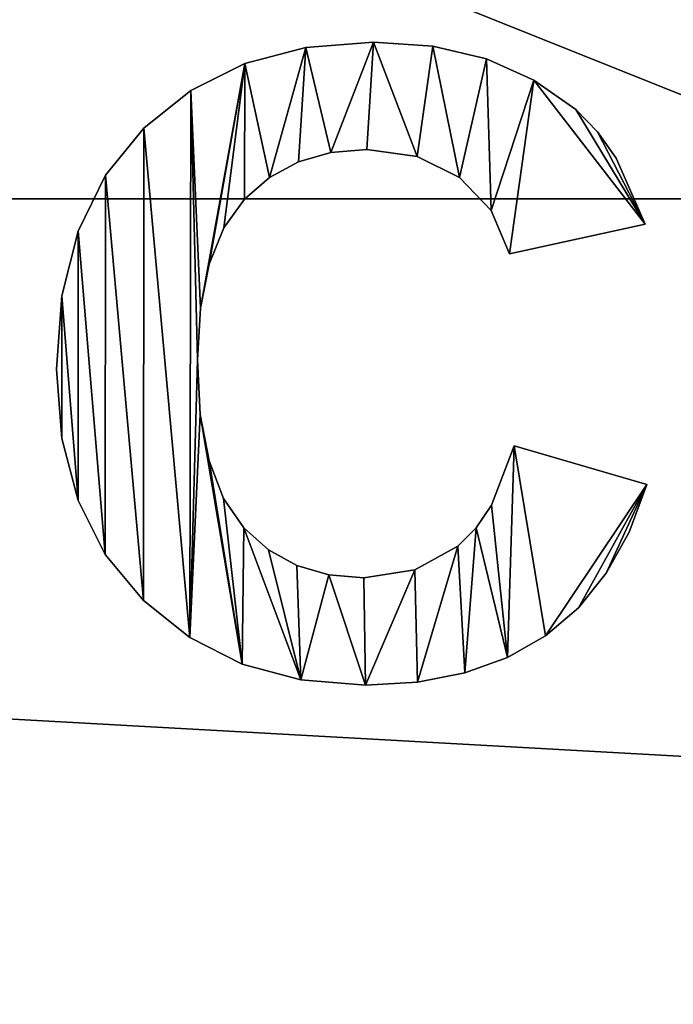
# Model space of a CAD drawing. Extents: x -11 to 411, y -8 to 411.
# Drawn here: x 204 to 206, y 17 to 21 of the extents above; entities that cross this region are included whole.
import ezdxf

# ---------------------------------------------------------------- set-up
doc = ezdxf.new("R2010")
doc.units = 0
doc.layers.get('0').update_dxf_attribs({"color": 13, "linetype": 'CONTINUOUS'})

# ---------------------------------------------------------------- blocks, each defined once
blk = doc.blocks.new('GROUP_13')
for p, q in [((5, 0, 40), (363, 0, 40)), ((5, 0), (363, 0))]:
    blk.add_line(p, q)
mesh = blk.add_polyface()
corners = [(363, 0, 40), (5, 4, 40), (5, 0, 40), (363, 4, 40)]
mesh.append_faces([[corners[k] for k in face] for face in [(0, 1, 2), (1, 0, 3)]], dxfattribs={"vtx0": -1})
mesh = blk.add_polyface()
corners = [(363, 4), (5, 0), (5, 4), (363, 0)]
mesh.append_faces([[corners[k] for k in face] for face in [(0, 1, 2), (1, 0, 3)]], dxfattribs={"vtx0": -1})
mesh = blk.add_polyface()
corners = [(363, 0, 40), (5, 0), (363, 0), (5, 0, 40)]
mesh.append_faces([[corners[k] for k in face] for face in [(0, 1, 2), (1, 0, 3)]], dxfattribs={"vtx0": -1})
blk = doc.blocks.new('GROUP_15')
mesh = blk.add_polyface()
corners = [(363, -2.2228), (40.4991, -2.2228), (40.4991, 17.7772), (40, 380.7772), (0, 360.7772), (0, 380.7772), (0, 350), (0, 50), (0, 40), (0, 17.7772), (40, 400.7772), (363, 400.7772), (363, 380.7772), (363, 17.7772), (403, 380.7772), (403, 17.7772)]
mesh.append_faces([[corners[k] for k in face] for face in [(3, 4, 5), (13, 14, 15)]], dxfattribs={"vtx0": -1})
mesh.append_faces([[corners[k] for k in face] for face in [(4, 3, 6), (6, 3, 7), (7, 3, 8), (8, 3, 9), (9, 3, 2)]], dxfattribs={"vtx0": -1, "vtx1": -1})
mesh.append_faces([[corners[k] for k in face] for face in [(2, 12, 0)]], dxfattribs={"vtx0": -1, "vtx1": -1, "vtx2": -1})
mesh.append_faces([[corners[k] for k in face] for face in [(2, 3, 10), (2, 10, 11), (2, 11, 12), (12, 13, 0), (13, 12, 14)]], dxfattribs={"vtx0": -1, "vtx2": -1})
mesh.append_faces([[corners[k] for k in face] for face in [(0, 1, 2)]], dxfattribs={"vtx2": -1})
mesh = blk.add_polyface()
corners = [(363, -2.2228, 4), (40.4991, 17.7772, 4), (40.4991, -2.2228, 4), (363, 17.7772, 4), (363, 380.7772, 4), (403, 380.7772, 4), (403, 17.7772, 4), (0, 360.7772, 4), (40, 380.7772, 4), (0, 380.7772, 4), (0, 350, 4), (0, 50, 4), (0, 40, 4), (0, 17.7772, 4), (40, 400.7772, 4), (363, 400.7772, 4)]
mesh.append_faces([[corners[k] for k in face] for face in [(0, 1, 2), (5, 3, 6), (7, 8, 9)]], dxfattribs={"vtx0": -1})
mesh.append_faces([[corners[k] for k in face] for face in [(3, 4, 0), (4, 3, 5), (8, 1, 14), (14, 1, 15), (15, 1, 4)]], dxfattribs={"vtx0": -1, "vtx1": -1})
mesh.append_faces([[corners[k] for k in face] for face in [(4, 1, 0)]], dxfattribs={"vtx0": -1, "vtx1": -1, "vtx2": -1})
mesh.append_faces([[corners[k] for k in face] for face in [(8, 7, 10), (8, 10, 11), (8, 11, 12), (8, 12, 13), (8, 13, 1)]], dxfattribs={"vtx0": -1, "vtx2": -1})
blk = doc.blocks.new('GROUP_55')
mesh = blk.add_polyface()
corners = [(0, 360.7772, 4), (0.4019, 399.2772, 4), (0, 397.7772, 4), (0, 350, 4), (0, 50, 4), (0, 40, 4), (0, 0.7772, 4), (0.4019, -0.7228, 4), (1.5, 400.3752, 4), (1.5, -1.8209, 4), (3, 400.7772, 4), (3, -2.2228, 4), (40, 400.7772, 4), (45, 40, 4), (56, -2.2228, 4), (45, 360.7772, 4), (305, 40, 4), (347, -2.2228, 4), (350, 40, 4), (400, -2.2228, 4), (358, 40, 4), (56, 400.7772, 4), (358, 360.7772, 4), (93, 400.7772, 4), (347, 400.7772, 4), (400, 400.7772, 4), (401.5, -1.8209, 4), (401.5, 400.3752, 4), (402.5981, -0.7228, 4), (402.5981, 399.2772, 4), (403, 0.7772, 4), (403, 397.7772, 4)]
mesh.append_faces([[corners[k] for k in face] for face in [(0, 1, 2), (29, 30, 31)]], dxfattribs={"vtx0": -1})
mesh.append_faces([[corners[k] for k in face] for face in [(1, 7, 8), (8, 9, 10), (10, 11, 12), (13, 14, 16), (16, 17, 18), (18, 19, 20), (21, 22, 23), (23, 22, 24), (24, 22, 25), (25, 26, 27), (27, 28, 29)]], dxfattribs={"vtx0": -1, "vtx1": -1})
mesh.append_faces([[corners[k] for k in face] for face in [(12, 11, 13), (25, 20, 19)]], dxfattribs={"vtx0": -1, "vtx1": -1, "vtx2": -1})
mesh.append_faces([[corners[k] for k in face] for face in [(1, 0, 3), (1, 3, 4), (1, 4, 5), (1, 5, 6), (1, 6, 7), (8, 7, 9), (10, 9, 11), (13, 11, 14), (12, 13, 15), (16, 14, 17), (18, 17, 19), (15, 21, 12), (21, 15, 22), (25, 22, 20), (25, 19, 26), (27, 26, 28), (29, 28, 30)]], dxfattribs={"vtx0": -1, "vtx2": -1})
mesh = blk.add_polyface()
corners = [(305, 40), (53, 0.7772), (53, 40), (53.4019, -0.7228), (54.5, -1.8209), (56, -2.2228), (347, -2.2228), (350, 40), (348.5, -1.8209), (349.5981, -0.7228), (350, 0.7772)]
mesh.append_faces([[corners[k] for k in face] for face in [(0, 1, 2), (9, 7, 10)]], dxfattribs={"vtx0": -1})
mesh.append_faces([[corners[k] for k in face] for face in [(1, 0, 3), (3, 0, 4), (4, 0, 5), (5, 0, 6), (6, 7, 8), (8, 7, 9)]], dxfattribs={"vtx0": -1, "vtx1": -1})
mesh.append_faces([[corners[k] for k in face] for face in [(6, 0, 7)]], dxfattribs={"vtx0": -1, "vtx2": -1})
blk = doc.blocks.new('MA_A_ARCHITEKTUR')
for p, q in [((13.519, 2.0166, 0.01), (13.7156, 2.0335, 0.01)), ((13.519, 2.0166, 0.21), (13.7156, 2.0335, 0.21)), ((13.7156, 2.0335, 0.01), (13.8876, 2.0202, 0.01)), ((13.7156, 2.0335, 0.21), (13.8876, 2.0202, 0.21)), ((13.7156, 2.0335, 0.01), (13.7156, 2.0335, 0.21)), ((13.3424, 1.9656, 0.01), (13.519, 2.0166, 0.01)), ((13.3424, 1.9656, 0.21), (13.519, 2.0166, 0.21)), ((13.519, 2.0166, 0.01), (13.519, 2.0166, 0.21)), ((13.8876, 2.0202, 0.01), (14.0426, 1.9802, 0.01)), ((13.8876, 2.0202, 0.21), (14.0426, 1.9802, 0.21)), ((13.8876, 2.0202, 0.01), (13.8876, 2.0202, 0.21)), ((14.0426, 1.9802, 0.01), (14.1807, 1.9136, 0.01)), ((14.0426, 1.9802, 0.21), (14.1807, 1.9136, 0.21)), ((14.0426, 1.9802, 0.01), (14.0426, 1.9802, 0.21)), ((13.1857, 1.8807, 0.01), (13.3424, 1.9656, 0.01)), ((13.1857, 1.8807, 0.21), (13.3424, 1.9656, 0.21)), ((13.3424, 1.9656, 0.01), (13.3424, 1.9656, 0.21)), ((14.1807, 1.9136, 0.01), (14.3018, 1.8203, 0.01)), ((14.1807, 1.9136, 0.21), (14.3018, 1.8203, 0.21)), ((14.1807, 1.9136, 0.01), (14.1807, 1.9136, 0.21)), ((13.049, 1.7619, 0.01), (13.1857, 1.8807, 0.01)), ((13.049, 1.7619, 0.21), (13.1857, 1.8807, 0.21)), ((13.1857, 1.8807, 0.01), (13.1857, 1.8807, 0.21)), ((14.3018, 1.8203, 0.01), (14.3647, 1.7503, 0.01)), ((14.3018, 1.8203, 0.21), (14.3647, 1.7503, 0.21)), ((14.3018, 1.8203, 0.01), (14.3018, 1.8203, 0.21)), ((12.938, 1.6124, 0.01), (13.049, 1.7619, 0.01)), ((12.938, 1.6124, 0.21), (13.049, 1.7619, 0.21)), ((13.049, 1.7619, 0.01), (13.049, 1.7619, 0.21)), ((14.3647, 1.7503, 0.01), (14.4192, 1.6667, 0.01)), ((14.3647, 1.7503, 0.21), (14.4192, 1.6667, 0.21)), ((14.3647, 1.7503, 0.01), (14.3647, 1.7503, 0.21)), ((13.6955, 1.6942, 0.01), (13.5913, 1.6844, 0.01)), ((13.6955, 1.6942, 0.21), (13.5913, 1.6844, 0.21)), ((13.8419, 1.672, 0.01), (13.6955, 1.6942, 0.01)), ((13.8419, 1.672, 0.21), (13.6955, 1.6942, 0.21)), ((13.6955, 1.6942, 0.01), (13.6955, 1.6942, 0.21)), ((13.5913, 1.6844, 0.01), (13.4975, 1.6549, 0.01)), ((13.5913, 1.6844, 0.21), (13.4975, 1.6549, 0.21)), ((13.5913, 1.6844, 0.01), (13.5913, 1.6844, 0.21)), ((13.9645, 1.6056, 0.01), (13.8419, 1.672, 0.01)), ((13.9645, 1.6056, 0.21), (13.8419, 1.672, 0.21)), ((13.8419, 1.672, 0.01), (13.8419, 1.672, 0.21)), ((14.4192, 1.6667, 0.01), (14.503, 1.4581, 0.01)), ((14.4192, 1.6667, 0.21), (14.503, 1.4581, 0.21)), ((14.4192, 1.6667, 0.01), (14.4192, 1.6667, 0.21)), ((13.4975, 1.6549, 0.01), (13.4139, 1.6059, 0.01)), ((13.4975, 1.6549, 0.21), (13.4139, 1.6059, 0.21)), ((13.4975, 1.6549, 0.01), (13.4975, 1.6549, 0.21)), ((12.8588, 1.4354, 0.01), (12.938, 1.6124, 0.01)), ((12.8588, 1.4354, 0.21), (12.938, 1.6124, 0.21)), ((12.938, 1.6124, 0.01), (12.938, 1.6124, 0.21)), ((13.4139, 1.6059, 0.01), (13.3407, 1.5372, 0.01)), ((13.4139, 1.6059, 0.21), (13.3407, 1.5372, 0.21)), ((13.4139, 1.6059, 0.01), (13.4139, 1.6059, 0.21)), ((14.0562, 1.501, 0.01), (13.9645, 1.6056, 0.01)), ((14.0562, 1.501, 0.21), (13.9645, 1.6056, 0.21)), ((13.9645, 1.6056, 0.01), (13.9645, 1.6056, 0.21)), ((13.3407, 1.5372, 0.01), (13.2811, 1.4466, 0.01)), ((13.3407, 1.5372, 0.21), (13.2811, 1.4466, 0.21)), ((13.3407, 1.5372, 0.01), (13.3407, 1.5372, 0.21)), ((14.11, 1.3642, 0.01), (14.0562, 1.501, 0.01)), ((14.11, 1.3642, 0.21), (14.0562, 1.501, 0.21)), ((14.0562, 1.501, 0.01), (14.0562, 1.501, 0.21)), ((14.503, 1.4581, 0.01), (14.11, 1.3642, 0.01)), ((14.503, 1.4581, 0.21), (14.11, 1.3642, 0.21)), ((14.503, 1.4581, 0.01), (14.503, 1.4581, 0.21)), ((12.8113, 1.2311, 0.01), (12.8588, 1.4354, 0.01)), ((12.8113, 1.2311, 0.21), (12.8588, 1.4354, 0.21)), ((12.8588, 1.4354, 0.01), (12.8588, 1.4354, 0.21)), ((13.2811, 1.4466, 0.01), (13.2386, 1.3317, 0.01)), ((13.2811, 1.4466, 0.21), (13.2386, 1.3317, 0.21)), ((13.2811, 1.4466, 0.01), (13.2811, 1.4466, 0.21)), ((14.11, 1.3642, 0.01), (14.11, 1.3642, 0.21)), ((13.2386, 1.3317, 0.01), (13.2131, 1.1924, 0.01)), ((13.2386, 1.3317, 0.21), (13.2131, 1.1924, 0.21)), ((13.2386, 1.3317, 0.01), (13.2386, 1.3317, 0.21)), ((12.7954, 0.9993, 0.01), (12.8113, 1.2311, 0.01)), ((12.7954, 0.9993, 0.21), (12.8113, 1.2311, 0.21)), ((12.8113, 1.2311, 0.01), (12.8113, 1.2311, 0.21)), ((13.2131, 1.1924, 0.01), (13.2046, 1.0288, 0.01)), ((13.2131, 1.1924, 0.21), (13.2046, 1.0288, 0.21)), ((13.2131, 1.1924, 0.01), (13.2131, 1.1924, 0.21)), ((13.2046, 1.0288, 0.01), (13.2129, 0.8558, 0.01)), ((13.2046, 1.0288, 0.21), (13.2129, 0.8558, 0.21)), ((13.2046, 1.0288, 0.01), (13.2046, 1.0288, 0.21)), ((12.8112, 0.7796, 0.01), (12.7954, 0.9993, 0.01)), ((12.8112, 0.7796, 0.21), (12.7954, 0.9993, 0.21)), ((12.7954, 0.9993, 0.01), (12.7954, 0.9993, 0.21)), ((13.2129, 0.8558, 0.01), (13.2381, 0.7096, 0.01)), ((13.2129, 0.8558, 0.21), (13.2381, 0.7096, 0.21)), ((13.2129, 0.8558, 0.01), (13.2129, 0.8558, 0.21)), ((12.8585, 0.5843, 0.01), (12.8112, 0.7796, 0.01)), ((12.8585, 0.5843, 0.21), (12.8112, 0.7796, 0.21)), ((12.8112, 0.7796, 0.01), (12.8112, 0.7796, 0.21)), ((14.0577, 0.5694, 0.01), (14.1234, 0.7565, 0.01)), ((14.0577, 0.5694, 0.21), (14.1234, 0.7565, 0.21)), ((14.1234, 0.7565, 0.01), (14.5084, 0.6345, 0.01)), ((14.1234, 0.7565, 0.21), (14.5084, 0.6345, 0.21)), ((14.1234, 0.7565, 0.01), (14.1234, 0.7565, 0.21)), ((13.2381, 0.7096, 0.01), (13.28, 0.5902, 0.01)), ((13.2381, 0.7096, 0.21), (13.28, 0.5902, 0.21)), ((13.2381, 0.7096, 0.01), (13.2381, 0.7096, 0.21)), ((14.5084, 0.6345, 0.01), (14.4568, 0.4839, 0.01)), ((14.5084, 0.6345, 0.21), (14.4568, 0.4839, 0.21)), ((14.5084, 0.6345, 0.01), (14.5084, 0.6345, 0.21)), ((12.9373, 0.4137, 0.01), (12.8585, 0.5843, 0.01)), ((12.9373, 0.4137, 0.21), (12.8585, 0.5843, 0.21)), ((12.8585, 0.5843, 0.01), (12.8585, 0.5843, 0.21)), ((13.28, 0.5902, 0.01), (13.3387, 0.4977, 0.01)), ((13.28, 0.5902, 0.21), (13.3387, 0.4977, 0.21)), ((13.28, 0.5902, 0.01), (13.28, 0.5902, 0.21)), ((14.0127, 0.4975, 0.01), (14.0577, 0.5694, 0.01)), ((14.0127, 0.4975, 0.21), (14.0577, 0.5694, 0.21)), ((14.0577, 0.5694, 0.01), (14.0577, 0.5694, 0.21)), ((13.3387, 0.4977, 0.01), (13.4108, 0.4284, 0.01)), ((13.3387, 0.4977, 0.21), (13.4108, 0.4284, 0.21)), ((13.3387, 0.4977, 0.01), (13.3387, 0.4977, 0.21)), ((13.9598, 0.44, 0.01), (14.0127, 0.4975, 0.01)), ((13.9598, 0.44, 0.21), (14.0127, 0.4975, 0.21)), ((14.0127, 0.4975, 0.01), (14.0127, 0.4975, 0.21)), ((14.4568, 0.4839, 0.01), (14.3905, 0.354, 0.01)), ((14.4568, 0.4839, 0.21), (14.3905, 0.354, 0.21)), ((14.4568, 0.4839, 0.01), (14.4568, 0.4839, 0.21)), ((13.8347, 0.3645, 0.01), (13.9598, 0.44, 0.01)), ((13.8347, 0.3645, 0.21), (13.9598, 0.44, 0.21)), ((13.9598, 0.44, 0.01), (13.9598, 0.44, 0.21)), ((13.0476, 0.2676, 0.01), (12.9373, 0.4137, 0.01)), ((13.0476, 0.2676, 0.21), (12.9373, 0.4137, 0.21)), ((12.9373, 0.4137, 0.01), (12.9373, 0.4137, 0.21)), ((13.4108, 0.4284, 0.01), (13.493, 0.3789, 0.01)), ((13.4108, 0.4284, 0.21), (13.493, 0.3789, 0.21)), ((13.4108, 0.4284, 0.01), (13.4108, 0.4284, 0.21)), ((13.493, 0.3789, 0.01), (13.5852, 0.3493, 0.01)), ((13.493, 0.3789, 0.21), (13.5852, 0.3493, 0.21)), ((13.493, 0.3789, 0.01), (13.493, 0.3789, 0.21)), ((13.5852, 0.3493, 0.01), (13.6875, 0.3394, 0.01)), ((13.5852, 0.3493, 0.21), (13.6875, 0.3394, 0.21)), ((13.5852, 0.3493, 0.01), (13.5852, 0.3493, 0.21)), ((13.6875, 0.3394, 0.01), (13.8347, 0.3645, 0.01)), ((13.6875, 0.3394, 0.21), (13.8347, 0.3645, 0.21)), ((13.8347, 0.3645, 0.01), (13.8347, 0.3645, 0.21)), ((14.3905, 0.354, 0.01), (14.3096, 0.2448, 0.01)), ((14.3905, 0.354, 0.21), (14.3096, 0.2448, 0.21)), ((14.3905, 0.354, 0.01), (14.3905, 0.354, 0.21)), ((13.6875, 0.3394, 0.01), (13.6875, 0.3394, 0.21)), ((13.1824, 0.1505, 0.01), (13.0476, 0.2676, 0.01)), ((13.1824, 0.1505, 0.21), (13.0476, 0.2676, 0.21)), ((13.0476, 0.2676, 0.01), (13.0476, 0.2676, 0.21)), ((14.3096, 0.2448, 0.01), (14.214, 0.1563, 0.01)), ((14.3096, 0.2448, 0.21), (14.214, 0.1563, 0.21)), ((14.3096, 0.2448, 0.01), (14.3096, 0.2448, 0.21)), ((13.3347, 0.0669, 0.01), (13.1824, 0.1505, 0.01)), ((13.3347, 0.0669, 0.21), (13.1824, 0.1505, 0.21)), ((13.1824, 0.1505, 0.01), (13.1824, 0.1505, 0.21)), ((14.214, 0.1563, 0.01), (14.1041, 0.0879, 0.01)), ((14.214, 0.1563, 0.21), (14.1041, 0.0879, 0.21)), ((14.214, 0.1563, 0.01), (14.214, 0.1563, 0.21)), ((14.1041, 0.0879, 0.01), (13.9804, 0.0391, 0.01)), ((14.1041, 0.0879, 0.21), (13.9804, 0.0391, 0.21)), ((14.1041, 0.0879, 0.01), (14.1041, 0.0879, 0.21)), ((13.5044, 0.0167, 0.01), (13.3347, 0.0669, 0.01)), ((13.5044, 0.0167, 0.21), (13.3347, 0.0669, 0.21)), ((13.3347, 0.0669, 0.01), (13.3347, 0.0669, 0.21)), ((13.9804, 0.0391, 0.01), (13.8428, 0.0098, 0.01)), ((13.9804, 0.0391, 0.21), (13.8428, 0.0098, 0.21)), ((13.9804, 0.0391, 0.01), (13.9804, 0.0391, 0.21)), ((13.6915, 0, 0.01), (13.5044, 0.0167, 0.01)), ((13.6915, 0, 0.21), (13.5044, 0.0167, 0.21)), ((13.5044, 0.0167, 0.01), (13.5044, 0.0167, 0.21)), ((13.8428, 0.0098, 0.01), (13.6915, 0, 0.01)), ((13.8428, 0.0098, 0.21), (13.6915, 0, 0.21)), ((13.6915, 0, 0.01), (13.6915, 0, 0.21)), ((13.8428, 0.0098, 0.01), (13.8428, 0.0098, 0.21))]:
    blk.add_line(p, q)
mesh = blk.add_polyface()
corners = [(13.1857, 1.8807, 0.01), (13.2131, 1.1924, 0.01), (13.2046, 1.0288, 0.01), (13.3424, 1.9656, 0.01), (13.2386, 1.3317, 0.01), (13.2811, 1.4466, 0.01), (13.3407, 1.5372, 0.01), (13.4139, 1.6059, 0.01), (13.519, 2.0166, 0.01), (13.4975, 1.6549, 0.01), (13.5913, 1.6844, 0.01), (13.7156, 2.0335, 0.01), (13.6955, 1.6942, 0.01), (13.8419, 1.672, 0.01), (13.8876, 2.0202, 0.01), (13.9645, 1.6056, 0.01), (14.0426, 1.9802, 0.01), (14.0562, 1.501, 0.01), (14.1807, 1.9136, 0.01), (14.11, 1.3642, 0.01), (14.503, 1.4581, 0.01), (14.3018, 1.8203, 0.01), (14.3647, 1.7503, 0.01), (14.4192, 1.6667, 0.01), (12.8113, 1.2311, 0.01), (12.8112, 0.7796, 0.01), (12.7954, 0.9993, 0.01), (12.8585, 0.5843, 0.01), (12.8588, 1.4354, 0.01), (12.9373, 0.4137, 0.01), (12.938, 1.6124, 0.01), (13.0476, 0.2676, 0.01), (13.049, 1.7619, 0.01), (13.1824, 0.1505, 0.01), (13.2129, 0.8558, 0.01), (13.3347, 0.0669, 0.01), (13.2381, 0.7096, 0.01), (13.28, 0.5902, 0.01), (13.3387, 0.4977, 0.01), (13.5044, 0.0167, 0.01), (13.4108, 0.4284, 0.01), (13.493, 0.3789, 0.01), (13.5852, 0.3493, 0.01), (13.6915, 0, 0.01), (13.6875, 0.3394, 0.01), (13.8347, 0.3645, 0.01), (13.8428, 0.0098, 0.01), (13.9598, 0.44, 0.01), (13.9804, 0.0391, 0.01), (14.0127, 0.4975, 0.01), (14.1041, 0.0879, 0.01), (14.0577, 0.5694, 0.01), (14.1234, 0.7565, 0.01), (14.214, 0.1563, 0.01), (14.5084, 0.6345, 0.01), (14.3096, 0.2448, 0.01), (14.3905, 0.354, 0.01), (14.4568, 0.4839, 0.01)]
mesh.append_faces([[corners[k] for k in face] for face in [(20, 22, 23), (24, 25, 26), (56, 54, 57)]], dxfattribs={"vtx0": -1})
mesh.append_faces([[corners[k] for k in face] for face in [(1, 3, 4), (4, 3, 5), (5, 3, 6), (6, 3, 7), (7, 8, 9), (9, 8, 10), (10, 11, 12), (12, 11, 13), (13, 14, 15), (15, 16, 17), (17, 18, 19), (19, 18, 20), (25, 24, 27), (27, 28, 29), (29, 30, 31), (31, 32, 33), (33, 34, 35), (35, 38, 39), (39, 42, 43), (43, 45, 46), (46, 47, 48), (48, 49, 50), (50, 52, 53), (53, 54, 55), (55, 54, 56)]], dxfattribs={"vtx0": -1, "vtx1": -1})
mesh.append_faces([[corners[k] for k in face] for face in [(33, 0, 2)]], dxfattribs={"vtx0": -1, "vtx1": -1, "vtx2": -1})
mesh.append_faces([[corners[k] for k in face] for face in [(0, 1, 2), (1, 0, 3), (7, 3, 8), (10, 8, 11), (13, 11, 14), (15, 14, 16), (17, 16, 18), (20, 18, 21), (20, 21, 22), (27, 24, 28), (29, 28, 30), (31, 30, 32), (33, 32, 0), (33, 2, 34), (35, 34, 36), (35, 36, 37), (35, 37, 38), (39, 38, 40), (39, 40, 41), (39, 41, 42), (43, 42, 44), (43, 44, 45), (46, 45, 47), (48, 47, 49), (50, 49, 51), (50, 51, 52), (53, 52, 54)]], dxfattribs={"vtx0": -1, "vtx2": -1})
mesh = blk.add_polyface()
corners = [(12.8112, 0.7796, 0.21), (12.8113, 1.2311, 0.21), (12.7954, 0.9993, 0.21), (12.8585, 0.5843, 0.21), (12.8588, 1.4354, 0.21), (12.9373, 0.4137, 0.21), (12.938, 1.6124, 0.21), (13.0476, 0.2676, 0.21), (13.049, 1.7619, 0.21), (13.1824, 0.1505, 0.21), (13.1857, 1.8807, 0.21), (13.2046, 1.0288, 0.21), (13.2129, 0.8558, 0.21), (13.3347, 0.0669, 0.21), (13.2381, 0.7096, 0.21), (13.28, 0.5902, 0.21), (13.3387, 0.4977, 0.21), (13.5044, 0.0167, 0.21), (13.4108, 0.4284, 0.21), (13.493, 0.3789, 0.21), (13.5852, 0.3493, 0.21), (13.6915, 0, 0.21), (13.6875, 0.3394, 0.21), (13.8347, 0.3645, 0.21), (13.8428, 0.0098, 0.21), (13.9598, 0.44, 0.21), (13.9804, 0.0391, 0.21), (14.0127, 0.4975, 0.21), (14.1041, 0.0879, 0.21), (14.0577, 0.5694, 0.21), (14.1234, 0.7565, 0.21), (14.214, 0.1563, 0.21), (14.5084, 0.6345, 0.21), (14.3096, 0.2448, 0.21), (14.3905, 0.354, 0.21), (14.4568, 0.4839, 0.21), (13.2131, 1.1924, 0.21), (13.3424, 1.9656, 0.21), (13.2386, 1.3317, 0.21), (13.2811, 1.4466, 0.21), (13.3407, 1.5372, 0.21), (13.4139, 1.6059, 0.21), (13.519, 2.0166, 0.21), (13.4975, 1.6549, 0.21), (13.5913, 1.6844, 0.21), (13.7156, 2.0335, 0.21), (13.6955, 1.6942, 0.21), (13.8419, 1.672, 0.21), (13.8876, 2.0202, 0.21), (13.9645, 1.6056, 0.21), (14.0426, 1.9802, 0.21), (14.0562, 1.501, 0.21), (14.1807, 1.9136, 0.21), (14.11, 1.3642, 0.21), (14.503, 1.4581, 0.21), (14.3018, 1.8203, 0.21), (14.3647, 1.7503, 0.21), (14.4192, 1.6667, 0.21)]
mesh.append_faces([[corners[k] for k in face] for face in [(0, 1, 2), (32, 34, 35), (56, 54, 57)]], dxfattribs={"vtx0": -1})
mesh.append_faces([[corners[k] for k in face] for face in [(1, 3, 4), (4, 5, 6), (6, 7, 8), (8, 9, 10), (11, 9, 12), (12, 13, 14), (14, 13, 15), (15, 13, 16), (16, 17, 18), (18, 17, 19), (19, 17, 20), (20, 21, 22), (22, 21, 23), (23, 24, 25), (25, 26, 27), (27, 28, 29), (29, 28, 30), (30, 31, 32), (10, 36, 37), (36, 10, 11), (37, 41, 42), (42, 44, 45), (45, 47, 48), (48, 49, 50), (50, 51, 52), (52, 54, 55), (55, 54, 56)]], dxfattribs={"vtx0": -1, "vtx1": -1})
mesh.append_faces([[corners[k] for k in face] for face in [(10, 9, 11)]], dxfattribs={"vtx0": -1, "vtx1": -1, "vtx2": -1})
mesh.append_faces([[corners[k] for k in face] for face in [(1, 0, 3), (4, 3, 5), (6, 5, 7), (8, 7, 9), (12, 9, 13), (16, 13, 17), (20, 17, 21), (23, 21, 24), (25, 24, 26), (27, 26, 28), (30, 28, 31), (32, 31, 33), (32, 33, 34), (37, 36, 38), (37, 38, 39), (37, 39, 40), (37, 40, 41), (42, 41, 43), (42, 43, 44), (45, 44, 46), (45, 46, 47), (48, 47, 49), (50, 49, 51), (52, 51, 53), (52, 53, 54)]], dxfattribs={"vtx0": -1, "vtx2": -1})
mesh = blk.add_polyface()
corners = [(13.519, 2.0166, 0.21), (13.7156, 2.0335, 0.01), (13.519, 2.0166, 0.01), (13.7156, 2.0335, 0.21)]
mesh.append_faces([[corners[k] for k in face] for face in [(0, 1, 2), (1, 0, 3)]], dxfattribs={"vtx0": -1})
mesh = blk.add_polyface()
corners = [(13.7156, 2.0335, 0.21), (13.8876, 2.0202, 0.01), (13.7156, 2.0335, 0.01), (13.8876, 2.0202, 0.21)]
mesh.append_faces([[corners[k] for k in face] for face in [(0, 1, 2), (1, 0, 3)]], dxfattribs={"vtx0": -1})
mesh = blk.add_polyface()
corners = [(13.3424, 1.9656, 0.21), (13.519, 2.0166, 0.01), (13.3424, 1.9656, 0.01), (13.519, 2.0166, 0.21)]
mesh.append_faces([[corners[k] for k in face] for face in [(0, 1, 2), (1, 0, 3)]], dxfattribs={"vtx0": -1})
mesh = blk.add_polyface()
corners = [(13.8876, 2.0202, 0.21), (14.0426, 1.9802, 0.01), (13.8876, 2.0202, 0.01), (14.0426, 1.9802, 0.21)]
mesh.append_faces([[corners[k] for k in face] for face in [(0, 1, 2), (1, 0, 3)]], dxfattribs={"vtx0": -1})
mesh = blk.add_polyface()
corners = [(14.0426, 1.9802, 0.21), (14.1807, 1.9136, 0.01), (14.0426, 1.9802, 0.01), (14.1807, 1.9136, 0.21)]
mesh.append_faces([[corners[k] for k in face] for face in [(0, 1, 2), (1, 0, 3)]], dxfattribs={"vtx0": -1})
mesh = blk.add_polyface()
corners = [(13.1857, 1.8807, 0.21), (13.3424, 1.9656, 0.01), (13.1857, 1.8807, 0.01), (13.3424, 1.9656, 0.21)]
mesh.append_faces([[corners[k] for k in face] for face in [(0, 1, 2), (1, 0, 3)]], dxfattribs={"vtx0": -1})
mesh = blk.add_polyface()
corners = [(14.1807, 1.9136, 0.21), (14.3018, 1.8203, 0.01), (14.1807, 1.9136, 0.01), (14.3018, 1.8203, 0.21)]
mesh.append_faces([[corners[k] for k in face] for face in [(0, 1, 2), (1, 0, 3)]], dxfattribs={"vtx0": -1})
mesh = blk.add_polyface()
corners = [(13.049, 1.7619, 0.21), (13.1857, 1.8807, 0.01), (13.049, 1.7619, 0.01), (13.1857, 1.8807, 0.21)]
mesh.append_faces([[corners[k] for k in face] for face in [(0, 1, 2), (1, 0, 3)]], dxfattribs={"vtx0": -1})
mesh = blk.add_polyface()
corners = [(14.3018, 1.8203, 0.01), (14.3647, 1.7503, 0.21), (14.3647, 1.7503, 0.01), (14.3018, 1.8203, 0.21)]
mesh.append_faces([[corners[k] for k in face] for face in [(0, 1, 2), (1, 0, 3)]], dxfattribs={"vtx0": -1})
mesh = blk.add_polyface()
corners = [(13.049, 1.7619, 0.21), (12.938, 1.6124, 0.01), (12.938, 1.6124, 0.21), (13.049, 1.7619, 0.01)]
mesh.append_faces([[corners[k] for k in face] for face in [(0, 1, 2), (1, 0, 3)]], dxfattribs={"vtx0": -1})
mesh = blk.add_polyface()
corners = [(14.3647, 1.7503, 0.01), (14.4192, 1.6667, 0.21), (14.4192, 1.6667, 0.01), (14.3647, 1.7503, 0.21)]
mesh.append_faces([[corners[k] for k in face] for face in [(0, 1, 2), (1, 0, 3)]], dxfattribs={"vtx0": -1})
mesh = blk.add_polyface()
corners = [(13.6955, 1.6942, 0.21), (13.5913, 1.6844, 0.01), (13.6955, 1.6942, 0.01), (13.5913, 1.6844, 0.21)]
mesh.append_faces([[corners[k] for k in face] for face in [(0, 1, 2), (1, 0, 3)]], dxfattribs={"vtx0": -1})
mesh = blk.add_polyface()
corners = [(13.8419, 1.672, 0.21), (13.6955, 1.6942, 0.01), (13.8419, 1.672, 0.01), (13.6955, 1.6942, 0.21)]
mesh.append_faces([[corners[k] for k in face] for face in [(0, 1, 2), (1, 0, 3)]], dxfattribs={"vtx0": -1})
mesh = blk.add_polyface()
corners = [(13.5913, 1.6844, 0.21), (13.4975, 1.6549, 0.01), (13.5913, 1.6844, 0.01), (13.4975, 1.6549, 0.21)]
mesh.append_faces([[corners[k] for k in face] for face in [(0, 1, 2), (1, 0, 3)]], dxfattribs={"vtx0": -1})
mesh = blk.add_polyface()
corners = [(13.9645, 1.6056, 0.21), (13.8419, 1.672, 0.01), (13.9645, 1.6056, 0.01), (13.8419, 1.672, 0.21)]
mesh.append_faces([[corners[k] for k in face] for face in [(0, 1, 2), (1, 0, 3)]], dxfattribs={"vtx0": -1})
mesh = blk.add_polyface()
corners = [(14.4192, 1.6667, 0.01), (14.503, 1.4581, 0.21), (14.503, 1.4581, 0.01), (14.4192, 1.6667, 0.21)]
mesh.append_faces([[corners[k] for k in face] for face in [(0, 1, 2), (1, 0, 3)]], dxfattribs={"vtx0": -1})
mesh = blk.add_polyface()
corners = [(13.4975, 1.6549, 0.21), (13.4139, 1.6059, 0.01), (13.4975, 1.6549, 0.01), (13.4139, 1.6059, 0.21)]
mesh.append_faces([[corners[k] for k in face] for face in [(0, 1, 2), (1, 0, 3)]], dxfattribs={"vtx0": -1})
mesh = blk.add_polyface()
corners = [(12.938, 1.6124, 0.21), (12.8588, 1.4354, 0.01), (12.8588, 1.4354, 0.21), (12.938, 1.6124, 0.01)]
mesh.append_faces([[corners[k] for k in face] for face in [(0, 1, 2), (1, 0, 3)]], dxfattribs={"vtx0": -1})
mesh = blk.add_polyface()
corners = [(13.4139, 1.6059, 0.21), (13.3407, 1.5372, 0.01), (13.4139, 1.6059, 0.01), (13.3407, 1.5372, 0.21)]
mesh.append_faces([[corners[k] for k in face] for face in [(0, 1, 2), (1, 0, 3)]], dxfattribs={"vtx0": -1})
mesh = blk.add_polyface()
corners = [(13.9645, 1.6056, 0.21), (14.0562, 1.501, 0.01), (14.0562, 1.501, 0.21), (13.9645, 1.6056, 0.01)]
mesh.append_faces([[corners[k] for k in face] for face in [(0, 1, 2), (1, 0, 3)]], dxfattribs={"vtx0": -1})
mesh = blk.add_polyface()
corners = [(13.3407, 1.5372, 0.01), (13.2811, 1.4466, 0.21), (13.2811, 1.4466, 0.01), (13.3407, 1.5372, 0.21)]
mesh.append_faces([[corners[k] for k in face] for face in [(0, 1, 2), (1, 0, 3)]], dxfattribs={"vtx0": -1})
mesh = blk.add_polyface()
corners = [(14.0562, 1.501, 0.21), (14.11, 1.3642, 0.01), (14.11, 1.3642, 0.21), (14.0562, 1.501, 0.01)]
mesh.append_faces([[corners[k] for k in face] for face in [(0, 1, 2), (1, 0, 3)]], dxfattribs={"vtx0": -1})
mesh = blk.add_polyface()
corners = [(14.503, 1.4581, 0.21), (14.11, 1.3642, 0.01), (14.503, 1.4581, 0.01), (14.11, 1.3642, 0.21)]
mesh.append_faces([[corners[k] for k in face] for face in [(0, 1, 2), (1, 0, 3)]], dxfattribs={"vtx0": -1})
mesh = blk.add_polyface()
corners = [(12.8588, 1.4354, 0.21), (12.8113, 1.2311, 0.01), (12.8113, 1.2311, 0.21), (12.8588, 1.4354, 0.01)]
mesh.append_faces([[corners[k] for k in face] for face in [(0, 1, 2), (1, 0, 3)]], dxfattribs={"vtx0": -1})
mesh = blk.add_polyface()
corners = [(13.2811, 1.4466, 0.01), (13.2386, 1.3317, 0.21), (13.2386, 1.3317, 0.01), (13.2811, 1.4466, 0.21)]
mesh.append_faces([[corners[k] for k in face] for face in [(0, 1, 2), (1, 0, 3)]], dxfattribs={"vtx0": -1})
mesh = blk.add_polyface()
corners = [(13.2386, 1.3317, 0.01), (13.2131, 1.1924, 0.21), (13.2131, 1.1924, 0.01), (13.2386, 1.3317, 0.21)]
mesh.append_faces([[corners[k] for k in face] for face in [(0, 1, 2), (1, 0, 3)]], dxfattribs={"vtx0": -1})
mesh = blk.add_polyface()
corners = [(12.8113, 1.2311, 0.21), (12.7954, 0.9993, 0.01), (12.7954, 0.9993, 0.21), (12.8113, 1.2311, 0.01)]
mesh.append_faces([[corners[k] for k in face] for face in [(0, 1, 2), (1, 0, 3)]], dxfattribs={"vtx0": -1})
mesh = blk.add_polyface()
corners = [(13.2131, 1.1924, 0.01), (13.2046, 1.0288, 0.21), (13.2046, 1.0288, 0.01), (13.2131, 1.1924, 0.21)]
mesh.append_faces([[corners[k] for k in face] for face in [(0, 1, 2), (1, 0, 3)]], dxfattribs={"vtx0": -1})
mesh = blk.add_polyface()
corners = [(13.2046, 1.0288, 0.01), (13.2129, 0.8558, 0.21), (13.2129, 0.8558, 0.01), (13.2046, 1.0288, 0.21)]
mesh.append_faces([[corners[k] for k in face] for face in [(0, 1, 2), (1, 0, 3)]], dxfattribs={"vtx0": -1})
mesh = blk.add_polyface()
corners = [(12.7954, 0.9993, 0.21), (12.8112, 0.7796, 0.01), (12.8112, 0.7796, 0.21), (12.7954, 0.9993, 0.01)]
mesh.append_faces([[corners[k] for k in face] for face in [(0, 1, 2), (1, 0, 3)]], dxfattribs={"vtx0": -1})
mesh = blk.add_polyface()
corners = [(13.2129, 0.8558, 0.01), (13.2381, 0.7096, 0.21), (13.2381, 0.7096, 0.01), (13.2129, 0.8558, 0.21)]
mesh.append_faces([[corners[k] for k in face] for face in [(0, 1, 2), (1, 0, 3)]], dxfattribs={"vtx0": -1})
mesh = blk.add_polyface()
corners = [(12.8112, 0.7796, 0.21), (12.8585, 0.5843, 0.01), (12.8585, 0.5843, 0.21), (12.8112, 0.7796, 0.01)]
mesh.append_faces([[corners[k] for k in face] for face in [(0, 1, 2), (1, 0, 3)]], dxfattribs={"vtx0": -1})
mesh = blk.add_polyface()
corners = [(14.1234, 0.7565, 0.21), (14.0577, 0.5694, 0.01), (14.0577, 0.5694, 0.21), (14.1234, 0.7565, 0.01)]
mesh.append_faces([[corners[k] for k in face] for face in [(0, 1, 2), (1, 0, 3)]], dxfattribs={"vtx0": -1})
mesh = blk.add_polyface()
corners = [(14.1234, 0.7565, 0.21), (14.5084, 0.6345, 0.01), (14.1234, 0.7565, 0.01), (14.5084, 0.6345, 0.21)]
mesh.append_faces([[corners[k] for k in face] for face in [(0, 1, 2), (1, 0, 3)]], dxfattribs={"vtx0": -1})
mesh = blk.add_polyface()
corners = [(13.2381, 0.7096, 0.01), (13.28, 0.5902, 0.21), (13.28, 0.5902, 0.01), (13.2381, 0.7096, 0.21)]
mesh.append_faces([[corners[k] for k in face] for face in [(0, 1, 2), (1, 0, 3)]], dxfattribs={"vtx0": -1})
mesh = blk.add_polyface()
corners = [(14.5084, 0.6345, 0.01), (14.4568, 0.4839, 0.21), (14.4568, 0.4839, 0.01), (14.5084, 0.6345, 0.21)]
mesh.append_faces([[corners[k] for k in face] for face in [(0, 1, 2), (1, 0, 3)]], dxfattribs={"vtx0": -1})
mesh = blk.add_polyface()
corners = [(12.8585, 0.5843, 0.21), (12.9373, 0.4137, 0.01), (12.9373, 0.4137, 0.21), (12.8585, 0.5843, 0.01)]
mesh.append_faces([[corners[k] for k in face] for face in [(0, 1, 2), (1, 0, 3)]], dxfattribs={"vtx0": -1})
mesh = blk.add_polyface()
corners = [(13.28, 0.5902, 0.01), (13.3387, 0.4977, 0.21), (13.3387, 0.4977, 0.01), (13.28, 0.5902, 0.21)]
mesh.append_faces([[corners[k] for k in face] for face in [(0, 1, 2), (1, 0, 3)]], dxfattribs={"vtx0": -1})
mesh = blk.add_polyface()
corners = [(14.0577, 0.5694, 0.21), (14.0127, 0.4975, 0.01), (14.0127, 0.4975, 0.21), (14.0577, 0.5694, 0.01)]
mesh.append_faces([[corners[k] for k in face] for face in [(0, 1, 2), (1, 0, 3)]], dxfattribs={"vtx0": -1})
mesh = blk.add_polyface()
corners = [(13.3387, 0.4977, 0.21), (13.4108, 0.4284, 0.01), (13.3387, 0.4977, 0.01), (13.4108, 0.4284, 0.21)]
mesh.append_faces([[corners[k] for k in face] for face in [(0, 1, 2), (1, 0, 3)]], dxfattribs={"vtx0": -1})
mesh = blk.add_polyface()
corners = [(14.0127, 0.4975, 0.21), (13.9598, 0.44, 0.01), (13.9598, 0.44, 0.21), (14.0127, 0.4975, 0.01)]
mesh.append_faces([[corners[k] for k in face] for face in [(0, 1, 2), (1, 0, 3)]], dxfattribs={"vtx0": -1})
mesh = blk.add_polyface()
corners = [(14.4568, 0.4839, 0.01), (14.3905, 0.354, 0.21), (14.3905, 0.354, 0.01), (14.4568, 0.4839, 0.21)]
mesh.append_faces([[corners[k] for k in face] for face in [(0, 1, 2), (1, 0, 3)]], dxfattribs={"vtx0": -1})
mesh = blk.add_polyface()
corners = [(13.8347, 0.3645, 0.21), (13.9598, 0.44, 0.01), (13.8347, 0.3645, 0.01), (13.9598, 0.44, 0.21)]
mesh.append_faces([[corners[k] for k in face] for face in [(0, 1, 2), (1, 0, 3)]], dxfattribs={"vtx0": -1})
mesh = blk.add_polyface()
corners = [(12.9373, 0.4137, 0.21), (13.0476, 0.2676, 0.01), (13.0476, 0.2676, 0.21), (12.9373, 0.4137, 0.01)]
mesh.append_faces([[corners[k] for k in face] for face in [(0, 1, 2), (1, 0, 3)]], dxfattribs={"vtx0": -1})
mesh = blk.add_polyface()
corners = [(13.4108, 0.4284, 0.21), (13.493, 0.3789, 0.01), (13.4108, 0.4284, 0.01), (13.493, 0.3789, 0.21)]
mesh.append_faces([[corners[k] for k in face] for face in [(0, 1, 2), (1, 0, 3)]], dxfattribs={"vtx0": -1})
mesh = blk.add_polyface()
corners = [(13.493, 0.3789, 0.21), (13.5852, 0.3493, 0.01), (13.493, 0.3789, 0.01), (13.5852, 0.3493, 0.21)]
mesh.append_faces([[corners[k] for k in face] for face in [(0, 1, 2), (1, 0, 3)]], dxfattribs={"vtx0": -1})
mesh = blk.add_polyface()
corners = [(13.5852, 0.3493, 0.21), (13.6875, 0.3394, 0.01), (13.5852, 0.3493, 0.01), (13.6875, 0.3394, 0.21)]
mesh.append_faces([[corners[k] for k in face] for face in [(0, 1, 2), (1, 0, 3)]], dxfattribs={"vtx0": -1})
mesh = blk.add_polyface()
corners = [(13.6875, 0.3394, 0.21), (13.8347, 0.3645, 0.01), (13.6875, 0.3394, 0.01), (13.8347, 0.3645, 0.21)]
mesh.append_faces([[corners[k] for k in face] for face in [(0, 1, 2), (1, 0, 3)]], dxfattribs={"vtx0": -1})
mesh = blk.add_polyface()
corners = [(14.3905, 0.354, 0.01), (14.3096, 0.2448, 0.21), (14.3096, 0.2448, 0.01), (14.3905, 0.354, 0.21)]
mesh.append_faces([[corners[k] for k in face] for face in [(0, 1, 2), (1, 0, 3)]], dxfattribs={"vtx0": -1})
mesh = blk.add_polyface()
corners = [(13.1824, 0.1505, 0.21), (13.0476, 0.2676, 0.01), (13.1824, 0.1505, 0.01), (13.0476, 0.2676, 0.21)]
mesh.append_faces([[corners[k] for k in face] for face in [(0, 1, 2), (1, 0, 3)]], dxfattribs={"vtx0": -1})
mesh = blk.add_polyface()
corners = [(14.3096, 0.2448, 0.21), (14.214, 0.1563, 0.01), (14.3096, 0.2448, 0.01), (14.214, 0.1563, 0.21)]
mesh.append_faces([[corners[k] for k in face] for face in [(0, 1, 2), (1, 0, 3)]], dxfattribs={"vtx0": -1})
mesh = blk.add_polyface()
corners = [(13.3347, 0.0669, 0.21), (13.1824, 0.1505, 0.01), (13.3347, 0.0669, 0.01), (13.1824, 0.1505, 0.21)]
mesh.append_faces([[corners[k] for k in face] for face in [(0, 1, 2), (1, 0, 3)]], dxfattribs={"vtx0": -1})
mesh = blk.add_polyface()
corners = [(14.214, 0.1563, 0.21), (14.1041, 0.0879, 0.01), (14.214, 0.1563, 0.01), (14.1041, 0.0879, 0.21)]
mesh.append_faces([[corners[k] for k in face] for face in [(0, 1, 2), (1, 0, 3)]], dxfattribs={"vtx0": -1})
mesh = blk.add_polyface()
corners = [(14.1041, 0.0879, 0.21), (13.9804, 0.0391, 0.01), (14.1041, 0.0879, 0.01), (13.9804, 0.0391, 0.21)]
mesh.append_faces([[corners[k] for k in face] for face in [(0, 1, 2), (1, 0, 3)]], dxfattribs={"vtx0": -1})
mesh = blk.add_polyface()
corners = [(13.5044, 0.0167, 0.21), (13.3347, 0.0669, 0.01), (13.5044, 0.0167, 0.01), (13.3347, 0.0669, 0.21)]
mesh.append_faces([[corners[k] for k in face] for face in [(0, 1, 2), (1, 0, 3)]], dxfattribs={"vtx0": -1})
mesh = blk.add_polyface()
corners = [(13.9804, 0.0391, 0.21), (13.8428, 0.0098, 0.01), (13.9804, 0.0391, 0.01), (13.8428, 0.0098, 0.21)]
mesh.append_faces([[corners[k] for k in face] for face in [(0, 1, 2), (1, 0, 3)]], dxfattribs={"vtx0": -1})
mesh = blk.add_polyface()
corners = [(13.6915, 0, 0.21), (13.5044, 0.0167, 0.01), (13.6915, 0, 0.01), (13.5044, 0.0167, 0.21)]
mesh.append_faces([[corners[k] for k in face] for face in [(0, 1, 2), (1, 0, 3)]], dxfattribs={"vtx0": -1})
mesh = blk.add_polyface()
corners = [(13.8428, 0.0098, 0.21), (13.6915, 0, 0.01), (13.8428, 0.0098, 0.01), (13.6915, 0, 0.21)]
mesh.append_faces([[corners[k] for k in face] for face in [(0, 1, 2), (1, 0, 3)]], dxfattribs={"vtx0": -1})
blk = doc.blocks.new('GROUP_2')
at = {"xscale": 1.09}
blk.add_blockref('MA_A_ARCHITEKTUR', (13.8096, 6.2395, 0.9862), dxfattribs=at)
mesh = blk.add_polyface()
corners = [(50, 20), (0, 0), (0, 20), (50, 0)]
mesh.append_faces([[corners[k] for k in face] for face in [(0, 1, 2), (1, 0, 3)]], dxfattribs={"vtx0": -1})
mesh = blk.add_polyface()
corners = [(50, 0, 1), (0, 20, 1), (0, 0, 1), (50, 20, 1)]
mesh.append_faces([[corners[k] for k in face] for face in [(0, 1, 2), (1, 0, 3)]], dxfattribs={"vtx0": -1})
blk = doc.blocks.new('GROUP_8')
for p, q in [((5, 0, 40), (363, 0, 40)), ((5, 0), (363, 0))]:
    blk.add_line(p, q)
mesh = blk.add_polyface()
corners = [(5, 0, 40), (363, 4, 40), (5, 4, 40), (363, 0, 40)]
mesh.append_faces([[corners[k] for k in face] for face in [(0, 1, 2), (1, 0, 3)]], dxfattribs={"vtx0": -1})
mesh = blk.add_polyface()
corners = [(363, 4), (5, 0), (5, 4), (363, 0)]
mesh.append_faces([[corners[k] for k in face] for face in [(0, 1, 2), (1, 0, 3)]], dxfattribs={"vtx0": -1})
mesh = blk.add_polyface()
corners = [(363, 0, 40), (5, 0), (363, 0), (5, 0, 40)]
mesh.append_faces([[corners[k] for k in face] for face in [(0, 1, 2), (1, 0, 3)]], dxfattribs={"vtx0": -1})

msp = doc.modelspace()

# ---------------------------------------------------------------- linework, layer by layer
for p, q in [((174.5, 20, 462), (228.5, 20, 462)), ((174.5, 20, 82), (228.5, 20, 82))]:
    msp.add_line(p, q)

# ---------------------------------------------------------------- block references
for name, p in [('GROUP_15', (0, 2.2228, 70)), ('GROUP_55', (0, 2.2228, 470)), ('GROUP_2', (176.5, 12.2228, 474)), ('GROUP_13', (16, 20, 74)), ('GROUP_8', (16, 20, 430))]:
    msp.add_blockref(name, p)

# ---------------------------------------------------------------- meshes
mesh = msp.add_polyface()
corners = [(174.5, 20, 82), (228.5, 20, 462), (228.5, 20, 82), (174.5, 20, 462)]
mesh.append_faces([[corners[k] for k in face] for face in [(0, 1, 2), (1, 0, 3)]], dxfattribs={"vtx0": -1})
mesh = msp.add_polyface()
corners = [(174.5, 20, 82), (228.5, 17, 79), (174.5, 17, 79), (228.5, 20, 82)]
mesh.append_faces([[corners[k] for k in face] for face in [(0, 1, 2), (1, 0, 3)]], dxfattribs={"vtx0": -1})
mesh = msp.add_polyface()
corners = [(174.5, 20, 462), (228.5, 17, 465), (228.5, 20, 462), (174.5, 17, 465)]
mesh.append_faces([[corners[k] for k in face] for face in [(0, 1, 2), (1, 0, 3)]], dxfattribs={"vtx0": -1})

doc.saveas('drawing.dxf')
